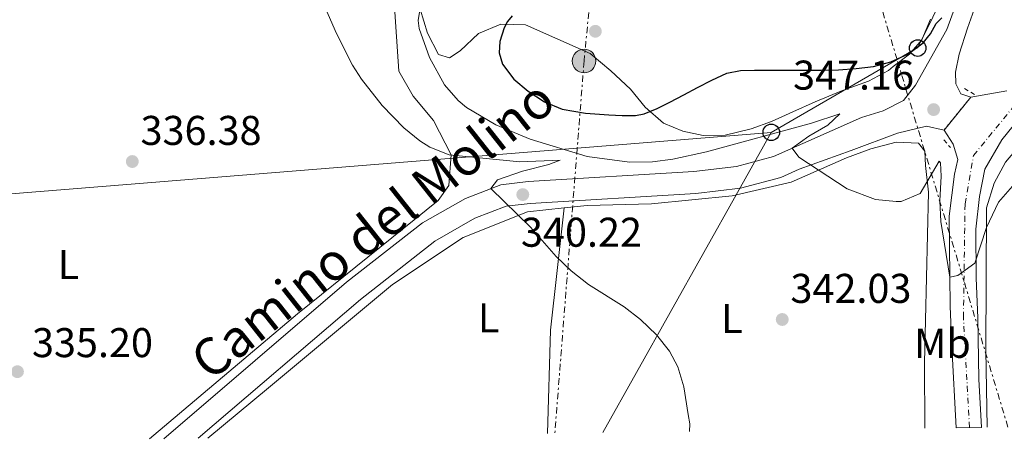
# Model space of a CAD drawing. Units: metres. Extents: x 593930 to 597385, y 4719816 to 4722175.
# Drawn here: x 595061 to 595298, y 4719830 to 4719932 of the extents above; entities that cross this region are included whole.
import ezdxf
from ezdxf.enums import TextEntityAlignment as Align

# ---------------------------------------------------------------- set-up
doc = ezdxf.new("R2010")
doc.units = ezdxf.units.M
doc.header["$MEASUREMENT"] = 0
for name, pattern in [('DGN Style 2', [1.7399219301090239, 1.043953158065414, -0.6959687720436097]), ('DGN Style 4', [2.7856150101045474, 1.391937544087219, -0.6959687720436097, 0.001739921930109024, -0.6959687720436097]), ('DGN Style 5', [1.217945351076317, 0.5219765790327072, -0.6959687720436097]), ('DGN Style 7', [3.4798438602180486, 1.565929737098122, -0.6959687720436097, 0.5219765790327072, -0.6959687720436097])]:
    doc.linetypes.add(name, pattern=pattern)
for name, color, linetype, lineweight in [('Balsa-alberca', 142, 'Continuous', 0), ('Carretera', 9, 'Continuous', 0), ('Cierre de vial', 7, 'DGN Style 5', 0), ('Cota de punto acotado terreno', 7, 'Continuous', 0), ('Curva de nivel directora', 30, 'Continuous', 30), ('Curva de nivel intermedia', 30, 'Continuous', 0), ('Depósito de combustibles a nivel', 7, 'Continuous', 0), ('Eje de carretera', 7, 'DGN Style 4', 0), ('Etiqueta de uso rústico', 92, 'Continuous', 0), ('Línea de asfalto', 7, 'Continuous', 13), ('Línea de cambio de uso (parcela vista)', 92, 'Continuous', 0), ('Línea eléctrica', 6, 'DGN Style 7', 0), ('Línea telefónica', 7, 'Continuous', 0), ('Pontón-alcantarilla (pasos de agua)', 1, 'DGN Style 2', 0), ('Poste telefónico', 7, 'Continuous', 0), ('Poste tendido eléctrico', 7, 'Continuous', 0), ('Punto acotado terreno (símbolo)', 7, 'Continuous', 0), ('Transformador', 7, 'Continuous', 0)]:
    doc.layers.add(name, color=color, linetype=linetype, lineweight=lineweight)
doc.styles.add('Style-Arial', font='arial.ttf')

# ---------------------------------------------------------------- blocks, each defined once
blk = doc.blocks.new('5PATER')
at = {"layer": 'Balsa-alberca', "linetype": 'Continuous', "lineweight": 0}
h = blk.add_hatch(color=51, dxfattribs=at)
edge = h.paths.add_edge_path()
edge.add_ellipse((0, 0), major_axis=(-0.1095731443231308, -0.1110710700762829), ratio=0.9994222409660317, start_angle=0, end_angle=360)
blk = doc.blocks.new('5PELE')
at = {"layer": 'Transformador', "linetype": 'Continuous', "lineweight": 0}
h = blk.add_hatch(color=9, dxfattribs=at)
edge = h.paths.add_edge_path()
edge.add_arc((-2.000000476837158e-05, 0), 0.2850000000000001, 0, 360)
at = {"layer": 'Transformador', "color": 252, "linetype": 'Continuous', "lineweight": 0}
blk.add_circle((-2.000000476837158e-05, 0), 0.2850000000000001, dxfattribs=at)
blk = doc.blocks.new('5PTT')
at = {"layer": 'Depósito de combustibles a nivel', "color": 7, "linetype": 'Continuous', "lineweight": 30}
blk.add_circle((2.382683753967285e-05, 4.306399822235108e-05), 0.1995000005932858, dxfattribs=at)

msp = doc.modelspace()

# ---------------------------------------------------------------- linework, layer by layer
at = {"layer": 'Carretera', "color": 9, "linetype": 'Continuous', "lineweight": 0}
msp.add_polyline3d([(595302.6799999991, 4719909.159999999, 346.9100000000035), (595297.6000000006, 4719902.76, 346.5500000000029), (595293.4400000009, 4719895.720000002, 346.1399999999995), (595292.1800000003, 4719889.13, 345.679999999993), (595291.2899999986, 4719881.230000001, 345.0500000000029), (595291.3799999979, 4719869.560000001, 344.6699999999983), (595291.7699999991, 4719859.78, 344.1600000000035), (595292.0399999995, 4719845.11, 343.3999999999942), (595292.6799999988, 4719833.470000001, 342.4100000000035), (595286.5900000001, 4719833.38, 342.5399999999936), (595285.4999999994, 4719852.940000001, 343.6699999999983), (595285.1200000016, 4719862.679999999, 345.0200000000041), (595284.879999998, 4719884.36, 346.1600000000035), (595286.1200000007, 4719894.519999999, 346.6999999999971), (595286.9800000013, 4719898.08, 347.2799999999988), (595285.8000000011, 4719901.720000001, 346.8399999999965), (595283.6399999997, 4719905.160000001, 346.6900000000023), (595290.0799999993, 4719913.08, 347.7400000000052), (595298.7899999997, 4719914.600000001, 347.7700000000041)], dxfattribs=at)
at = {"layer": 'Cierre de vial', "color": 7, "linetype": 'DGN Style 5', "lineweight": 0, "extrusion": (-0.06455382283059398, -0.07938917342486958, 0.9947513071621832), "elevation": -412792.333596008, "flags": 128}
msp.add_lwpolyline([(-2515864.520582918, 4016463.380440691), (-2515864.520582917, 4016453.118740053)], dxfattribs=at)
at = {"layer": 'Curva de nivel directora', "color": 30, "linetype": 'Continuous', "lineweight": 30, "elevation": 350, "flags": 128}
for points in [[(595179.52, 4719932.689999999), (595178.4400000004, 4719931.320000002), (595177.6499999992, 4719929.76), (595176.6099999998, 4719926.460000001), (595176.3799999995, 4719923.74), (595177.1999999998, 4719921.050000002), (595179.9600000003, 4719917.430000001), (595183.4400000006, 4719914.510000002), (595187.3699999999, 4719911.920000001), (595191.6199999991, 4719910.190000001), (595197.2400000005, 4719909.24), (595202.8799999999, 4719908.840000001), (595206.0599999983, 4719908.630000001), (595209.239999999, 4719908.65), (595211.329999999, 4719909.07), (595214.5199999985, 4719910.340000001)], [(595214.5199999985, 4719910.340000001), (595217.5499999993, 4719911.880000001), (595220.8899999987, 4719913.640000002), (595224.2199999992, 4719915.4), (595227.6700000003, 4719917.210000001), (595231.26, 4719918.840000001), (595234.5700000003, 4719919.529999999), (595237.9400000009, 4719919.580000001), (595241.7599999986, 4719919.580000001), (595245.5799999986, 4719919.580000001), (595249.7499999994, 4719919.580000001), (595253.9200000003, 4719919.580000001), (595258.1699999993, 4719919.699999999), (595262.4199999984, 4719919.949999999), (595266.6299999994, 4719920.510000001), (595270.7800000003, 4719921.560000001), (595274.9199999997, 4719923.480000001), (595278.619999999, 4719926.190000001), (595280.3400000001, 4719928.380000001), (595281.7699999984, 4719930.83), (595283.0699999993, 4719932.170000002)]]:
    msp.add_lwpolyline(points, dxfattribs=at)
at = {"layer": 'Curva de nivel intermedia', "color": 30, "linetype": 'Continuous', "lineweight": 0, "flags": 128}
for points, elevation in [([(595134.0499999997, 4719935.58), (595137.1900000002, 4719928.430000001), (595141.0700000004, 4719920.83), (595143.2000000007, 4719917.399999999), (595148.2000000007, 4719911.08), (595153.4400000023, 4719905.720000001), (595157.270000001, 4719902.529999998), (595159.6800000005, 4719900.999999999), (595164.360000001, 4719899.16), (595181.4300000012, 4719897.48), (595191.0800000003, 4719897.880000002), (595188.3900000014, 4719896.869999999), (595182.000000001, 4719895.239999999), (595176.0399999998, 4719893.149999999), (595174.4000000014, 4719891.029999998), (595184.0000000015, 4719881.720000001), (595190.1200000015, 4719874.680000001), (595193.7400000002, 4719871.23), (595197.9500000012, 4719867.930000001), (595206.5600000012, 4719862.519999999), (595210.5100000007, 4719859.460000001), (595214.3600000021, 4719855.8), (595217.440000002, 4719851.850000001), (595219.4400000003, 4719848.039999999), (595220.9300000012, 4719843.24), (595221.9796268245, 4719836.559875003), (595222.3300000004, 4719834.330000001), (595222.3200000015, 4719832.5)], 340.0000000000001), ([(595300.6800000002, 4719892.279999998), (595296.7599999997, 4719887.800000001), (595293.8800000009, 4719881.640000001), (595291.0199999998, 4719873.02), (595286.9200000004, 4719870.119999998), (595285.0400000006, 4719869.720000001), (595282.8500000002, 4719883.119999998), (595282.6, 4719888.119999998), (595282.9599999997, 4719894.039999999), (595282.800000001, 4719897.24), (595282.4299999999, 4719897.680000001), (595277.9200000016, 4719889.83), (595273.2800000013, 4719887.959999999), (595272.0699999998, 4719887.890000001), (595267.0800000011, 4719888.440000001), (595260.3200000018, 4719890.999999999), (595248.6000000006, 4719898.599999999), (595247.0700000017, 4719900.779999998), (595251.01, 4719903.699999999), (595255.6400000014, 4719906.359999999), (595258.5200000004, 4719909.08), (595251.6800000005, 4719906.84), (595226.3600000005, 4719899.88), (595218.3099999994, 4719898.099999999), (595213.3400000005, 4719897.499999999), (595207.850000001, 4719897.42), (595197.6400000006, 4719898.769999999), (595183.9200000011, 4719902.92), (595175.6399999997, 4719906.439999999), (595168.5200000008, 4719910.600000001), (595166.5100000012, 4719912.24), (595163.2400000012, 4719916.039999999), (595159.6000000001, 4719922.679999999), (595157.1200000013, 4719929.640000002), (595156.8999999999, 4719931.519999999), (595157.6800000002, 4719936.519999999)], 345.0000000000001)]:
    msp.add_lwpolyline(points, dxfattribs=dict(at, elevation=elevation))
at = {"layer": 'Eje de carretera', "color": 7, "linetype": 'DGN Style 4', "lineweight": 0}
msp.add_polyline3d([(595289.769999998, 4719833.430000001, 342.4700000000013), (595288.3099999985, 4719859.970000001, 344.4299999999931), (595288.6900000006, 4719887.330000001, 345.9400000000024), (595290.7299999992, 4719899.000000001, 346.9199999999984), (595296.1400000006, 4719905.61, 346.8699999999953), (595301.2300000001, 4719911.830000001, 347.3399999999966)], dxfattribs=at)
at = {"layer": 'Línea de asfalto', "color": 7, "linetype": 'Continuous', "lineweight": 13}
for points in [[(595290.0799999988, 4719913.080000001, 347.7400000000054), (595287.6799999982, 4719913.880000001, 347.7400000000054), (595286.4800000001, 4719916.279999999, 348.0299999999988), (595286.3999999975, 4719919.08, 348.449999999997), (595287.3200000006, 4719923.480000001, 348.8399999999966), (595289.2800000008, 4719929.720000002, 349.300000000003), (595294.52, 4719944.440000001, 350.7899999999937), (595306, 4719966.28, 353.7100000000065), (595309.9299999994, 4719972.970000003, 354.6699999999984), (595313.8599999989, 4719979.670000001, 355.6300000000046), (595318.9200000016, 4719988.310000001, 357.0200000000042), (595323.9400000017, 4719996.949999999, 358.4900000000054), (595328.7499999997, 4720005.53, 359.8500000000059), (595333.03, 4720014.390000001, 361.1600000000034), (595337.5499999997, 4720025.000000001, 362.6000000000059), (595341.9899999986, 4720035.670000002, 363.9299999999931), (595347.5499999997, 4720048.560000001, 365.3399999999965), (595352.7100000008, 4720061.590000001, 366.800000000003), (595354.3099999989, 4720066.190000001, 367.3800000000048), (595355.9099999993, 4720070.779999999, 367.9499999999971)], [(595095.609999999, 4719830.75, 336.9799999999959), (595139.6000000018, 4719868.439999999, 338.4400000000026), (595157.9599999995, 4719882.760000001, 338.9400000000023), (595168.2800000014, 4719888.680000002, 339.3600000000006), (595176.7999999998, 4719891.960000004, 339.7899999999937), (595183.399999998, 4719892.760000001, 340.449999999997), (595223.3200000006, 4719895.160000001, 342.7599999999947), (595233.6000000002, 4719896.359999999, 343.8300000000017), (595242.5199999987, 4719898.76, 344.2499999999999), (595263.7600000018, 4719908.199999999, 346.3500000000058), (595268.9600000008, 4719909.800000002, 347.2500000000001), (595273.8400000002, 4719912.28, 347.3999999999941), (595276.7600000015, 4719915.960000002, 347.9700000000012), (595284.2800000008, 4719929.400000002, 349.3500000000059), (595290.879999999, 4719947.480000001, 351.1900000000024), (595300.8000000009, 4719967.08, 354.0899999999965), (595304.9299999992, 4719973.970000002, 354.9700000000013), (595309.0599999977, 4719980.869999999, 355.8500000000058), (595314.5300000017, 4719989.83, 357.0800000000017), (595319.9600000009, 4719998.82, 358.3800000000048), (595325.9600000001, 4720010.460000001, 360.0899999999965), (595331.3200000002, 4720022.439999999, 361.7700000000041), (595337.6799999991, 4720036.500000001, 363.5), (595339.9400000012, 4720041.880000001, 364.1499999999942)], [(595298.7899999992, 4719914.600000001, 347.770000000004), (595290.0799999988, 4719913.080000001, 347.7400000000054)], [(595302.6799999984, 4719909.16, 346.9100000000034), (595297.6000000001, 4719902.760000001, 346.550000000003), (595293.4400000004, 4719895.720000003, 346.1399999999994), (595292.1799999998, 4719889.130000001, 345.679999999993), (595291.2899999979, 4719881.230000001, 345.0500000000029), (595291.3799999974, 4719869.560000001, 344.6699999999982), (595291.7699999985, 4719859.78, 344.1600000000034), (595292.039999999, 4719845.110000002, 343.3999999999942), (595292.6799999983, 4719833.470000001, 342.4100000000034)], [(595283.6399999993, 4719905.160000001, 346.6900000000024), (595279.3999999991, 4719906.12, 346.6100000000006), (595272.3999999985, 4719904.359999999, 346.3800000000047), (595261.2800000008, 4719900.199999999, 345.5899999999966), (595248.7399999968, 4719895.710000001, 344.2499999999999), (595244.3, 4719893.740000002, 344.2499999999999), (595234.6000000016, 4719891.130000001, 343.8300000000017), (595223.7899999977, 4719889.87, 342.7599999999947), (595183.8799999986, 4719887.470000003, 340.449999999997), (595178.0899999995, 4719886.770000001, 339.7899999999937), (595170.5700000003, 4719883.869999999, 339.3600000000006), (595160.9299999999, 4719878.340000002, 338.9400000000023), (595142.9600000014, 4719864.330000001, 338.4400000000026), (595103.9100000005, 4719830.859999999, 337.1499999999942)], [(595286.5899999996, 4719833.380000001, 342.5399999999937), (595285.4999999988, 4719852.940000001, 343.6699999999982), (595285.120000001, 4719862.680000001, 345.020000000004), (595284.8799999976, 4719884.360000002, 346.1600000000037), (595286.1200000002, 4719894.52, 346.699999999997), (595286.9800000008, 4719898.08, 347.2799999999988), (595285.8000000007, 4719901.720000002, 346.8399999999965), (595283.6399999993, 4719905.160000001, 346.6900000000024)]]:
    msp.add_polyline3d(points, dxfattribs=at)
at = {"layer": 'Línea de cambio de uso (parcela vista)', "color": 92, "linetype": 'Continuous', "lineweight": 0, "extrusion": (0.3401810718231636, -0.08949793290292608, 0.9360913194658667), "elevation": -219628.7527102568, "flags": 128}
msp.add_lwpolyline([(4715940.973005363, 585429.0419391827), (4715965.263734119, 585435.0403970235), (4715994.564335793, 585439.6742767772)], dxfattribs=at)
at = {"layer": 'Línea de cambio de uso (parcela vista)', "color": 92, "linetype": 'Continuous', "lineweight": 0}
for points in [[(595092.1200000001, 4719830.699999999, 335.570000000007), (595127.8399999999, 4719860.84, 336.3899999999995), (595161.6799999997, 4719888.199999999, 338.2400000000052), (595164.2800000003, 4719891.800000001, 338.3600000000006), (595164.8799999999, 4719899.16, 338.7899999999936), (595160.5999999996, 4719907.480000001, 339.2599999999948), (595155.6799999997, 4719913.32, 339.5099999999948), (595152.2000000002, 4719919.32, 339.6900000000023), (595151.0800000001, 4719935.960000001, 340.6199999999953)], [(595280.4000000004, 4719931.880000001, 351.4700000000012), (595278.3200000003, 4719926.92, 350.6000000000058), (595275.3200000003, 4719923.480000001, 349.9400000000023), (595271.4000000004, 4719920.439999999, 348.9499999999971), (595270.2400000002, 4719919.480000001, 348.9799999999959), (595265.4000000004, 4719916.92, 348.8399999999965), (595259.1600000003, 4719914.680000001, 348.6199999999953), (595252.5599999996, 4719911.960000001, 348.1100000000006), (595247.1600000003, 4719909.560000001, 347.7599999999948), (595242.0800000001, 4719907.24, 347.8800000000047), (595237.1200000001, 4719905.480000001, 348.179999999993), (595230.8799999999, 4719903.880000001, 348.4799999999959), (595225.5599999996, 4719903.800000001, 348.5899999999965), (595220.6799999997, 4719904.92, 348.8899999999995), (595216, 4719906.84, 349.5200000000041), (595211.6399999997, 4719910.680000001, 350.8099999999977), (595208.0800000001, 4719915, 352.4900000000052), (595203.3600000005, 4719919.4, 353.4900000000052), (595198.3600000005, 4719923.640000001, 354.1199999999953), (595182.7599999999, 4719930.52, 351.3500000000058), (595176.8399999999, 4719930.680000001, 349.3500000000058), (595171.4000000004, 4719928.439999999, 347.8699999999953), (595167, 4719924.279999999, 346.4700000000012), (595164.4400000004, 4719922.52, 345.8300000000018), (595161.7999999998, 4719923.4, 344.9900000000052), (595159.1600000003, 4719928.52, 344.75), (595157.3600000005, 4719934.279999999, 344.3999999999942)], [(595192.0499999998, 4719886.380000001, 339.9799999999959), (595197.5999999996, 4719887, 340.3399999999965), (595213.1600000003, 4719887.4, 341.75), (595232.5999999996, 4719889.32, 343.429999999993), (595246.7999999998, 4719892.600000001, 344.5099999999948), (595260.1600000003, 4719898.439999999, 345.4400000000023), (595265.9600000001, 4719900.600000001, 345.5500000000029), (595272.1200000001, 4719902.199999999, 345.5899999999965), (595277.4400000004, 4719901.960000001, 345.7100000000065), (595279.04, 4719900.039999999, 345.6999999999971), (595279.1600000003, 4719896.600000001, 345.5500000000029), (595279.8799999999, 4719890.199999999, 344.9799999999959), (595278.9199999999, 4719849, 343.1000000000058), (595278.9699999997, 4719833.279999999, 342.8300000000018)], [(595294.04, 4719833.49, 342.7899999999936), (595293.7199999997, 4719852.07, 343.3099999999977), (595293.8399999999, 4719886.359999999, 344.8899999999995), (595295.6799999997, 4719892.359999999, 345.2100000000065), (595298.4400000004, 4719897.4, 345.4900000000052), (595302.0800000001, 4719901.640000001, 345.570000000007), (595304.1600000003, 4719901.16, 345.5099999999948), (595304.8399999999, 4719898.279999999, 345.3500000000058), (595305.1200000001, 4719881.24, 344.3899999999995), (595305.5199999996, 4719875.32, 343.8899999999995), (595306.3600000005, 4719839.560000001, 342.6300000000047), (595306.29, 4719833.66, 342.4799999999959)], [(595106.1699999999, 4719830.9, 336.070000000007), (595120.8399999999, 4719843, 336.4100000000035), (595150.7199999997, 4719867.880000001, 337.6900000000023), (595167.7199999997, 4719879.24, 338.8600000000006), (595183.2800000003, 4719885.4, 339.4100000000035), (595192.0499999998, 4719886.380000001, 339.9799999999959)]]:
    msp.add_polyline3d(points, dxfattribs=at)
at = {"layer": 'Línea eléctrica', "color": 6, "linetype": 'DGN Style 7', "lineweight": 0}
for points in [[(595299.0300000011, 4719833.55, 342.6699999999983), (595272.3132278502, 4719922.12313353, 351.7219999999944), (595254.0199999991, 4719982.769999999, 357.9199999999983), (595206.289999999, 4720020.109999999, 356.2599999999948), (595153.0500000014, 4720059.460000002, 349.7599999999948), (595083.6999999983, 4720110.609999999, 337.5200000000041), (594927.629999999, 4720229.820000002, 329.9900000000052), (594853.649999999, 4720287.24, 329.4199999999983), (594754.3199999997, 4720361.350000001, 331.6199999999953), (594646.3600000005, 4720440.86, 333.4199999999983), (594554.9100000003, 4720508.040000001, 329.8999999999942), (594465.1600000011, 4720577.26, 330.4400000000023), (594385.5100000026, 4720639.050000001, 334.6300000000047), (594316.1999999997, 4720690.029999999, 336.679999999993), (594184.2199999989, 4720789.060000001, 334.8300000000018), (594091.9899999987, 4720860.66, 339.3699999999953), (594015.1900000023, 4720916.560000001, 349.0399999999936), (593944.9899999975, 4720965.45, 338.0399999999936)], [(595220.1200000005, 4720423.2, 330.0500000000029), (595208.9400000023, 4720346.630000002, 333.0800000000018), (595225.8900000015, 4720268.710000001, 368.5500000000029), (595207.1499999996, 4720029.01, 356.5500000000029), (595206.289999999, 4720020.109999999, 356.2599999999948), (595196.879999999, 4719921.800000002, 353.5), (595195.2308835979, 4719900.805929511, 349.5093999999954), (595189.8299999991, 4719832.05, 336.4400000000023)]]:
    msp.add_polyline3d(points, dxfattribs=at)
at = {"layer": 'Línea telefónica', "color": 7, "linetype": 'Continuous', "lineweight": 0, "extrusion": (-0.08005275090568627, -0.08334728965917344, 0.9932999478399777), "elevation": -440698.9395165115, "flags": 128}
msp.add_lwpolyline([(-2840259.420340915, 3791071.048029769), (-2840210.392280499, 3790915.031610148), (-2840211.996565055, 3790909.436615479), (-2840221.706413833, 3790875.573214503)], dxfattribs=at)
at = {"layer": 'Línea telefónica', "color": 7, "linetype": 'Continuous', "lineweight": 0, "extrusion": (-0.05216712727424668, 0.006817110707705794, 0.9986150999426915), "elevation": 1468.958090619839, "flags": 128}
msp.add_lwpolyline([(-4757242.46912745, -21317.6114619117), (-4757232.655480476, -21363.56952425628), (-4757194.413236598, -21542.66088482703), (-4757138.619649411, -21534.10748615209)], dxfattribs=at)
at = {"layer": 'Línea telefónica', "color": 7, "linetype": 'Continuous', "lineweight": 0, "extrusion": (-0.04507495300811887, -0.08037755847890256, 0.9957447949672078), "elevation": -405860.9925320403, "flags": 128}
msp.add_lwpolyline([(-1789460.315547014, 4389098.947254987), (-1789460.315547014, 4389182.286290859)], dxfattribs=at)
at = {"layer": 'Pontón-alcantarilla (pasos de agua)', "color": 1, "linetype": 'DGN Style 2', "lineweight": 0, "extrusion": (-0.1035767888411098, 0.06127077647179044, 0.9927324618264016), "elevation": 227879.0993700877, "flags": 128}
msp.add_lwpolyline([(-4365444.454984498, -1876945.07067851), (-4365444.454984498, -1876948.394531695)], dxfattribs=at)
at = {"layer": 'Pontón-alcantarilla (pasos de agua)', "color": 1, "linetype": 'DGN Style 2', "lineweight": 0, "extrusion": (0.04830773646633665, -0.05555389691641953, 0.9972863817053248), "elevation": -233107.4262108764, "flags": 128}
msp.add_lwpolyline([(3546304.02000166, 3162472.683416962), (3546304.02000166, 3162470.238422074)], dxfattribs=at)

# ---------------------------------------------------------------- block references
at = {"layer": 'Poste telefónico', "color": 7, "linetype": 'Continuous', "lineweight": 0, "xscale": 10, "yscale": 10, "zscale": 10}
for p in [(595277.2800000006, 4719924.910000001, 349.929999999993), (595242.0000000005, 4719904.590000001, 345.3899999999995)]:
    msp.add_blockref('5PTT', p, dxfattribs=at)
at = {"layer": 'Poste tendido eléctrico', "color": 7, "linetype": 'Continuous', "lineweight": 0, "xscale": 10, "yscale": 10, "zscale": 10}
msp.add_blockref('5PELE', (595196.879999999, 4719921.800000002, 353.5), dxfattribs=at)
at = {"layer": 'Punto acotado terreno (símbolo)', "color": 7, "linetype": 'Continuous', "lineweight": 0, "xscale": 10, "yscale": 10, "zscale": 10}
for p in [(595199.6000000008, 4719928.960000002, 353.7700000000041), (595281.1200000001, 4719910.080000001, 347.1600000000039), (595088.0000000005, 4719897.560000001, 336.3800000000051), (595182.1099999984, 4719889.590000001, 340.2200000000016), (595244.6399999998, 4719859.480000001, 342.0299999999988), (595060.3200000002, 4719846.900000001, 335.1999999999971)]:
    msp.add_blockref('5PATER', p, dxfattribs=at)

# ---------------------------------------------------------------- texts
at = {"color": 7, "linetype": 'Continuous', "lineweight": 0, "style": 'Style-Arial'}
msp.add_text('Camino del Molino', height=9, rotation=38.37981, dxfattribs=at).set_placement((595148.7018140194, 4719877.667232083, 336.4600000000065), align=Align.CENTER)
at = {"layer": 'Cota de punto acotado terreno', "color": 7, "linetype": 'Continuous', "lineweight": 0, "style": 'Style-Arial'}
for s, p in [('347.16', (595247.2500000009, 4719914.890000001, 347.1600000000035)), ('336.38', (595089.9899999978, 4719901.56, 336.3800000000047)), ('340.22', (595181.6799999997, 4719877.020000001, 340.2200000000012)), ('342.03', (595246.6200000002, 4719863.480000001, 342.0299999999988)), ('335.20', (595063.8200000006, 4719850.400000001, 335.1999999999971))]:
    msp.add_text(s, height=7.000000000000002, dxfattribs=at).set_placement(p)
at = {"layer": 'Etiqueta de uso rústico', "color": 92, "linetype": 'Continuous', "lineweight": 0, "style": 'Style-Arial'}
for s, p in [('L', (595072.6314203785, 4719872.75001, 335.8899999999995)), ('L', (595173.8714203787, 4719859.880010001, 337.929999999993)), ('L', (595232.5114203808, 4719859.710010001, 341.2700000000041)), ('Mb', (595283.2602462452, 4719853.73001, 343.7700000000041))]:
    msp.add_text(s, height=7.000000000000002, dxfattribs=at).set_placement(p, align=Align.MIDDLE_CENTER)

doc.saveas('drawing.dxf')
